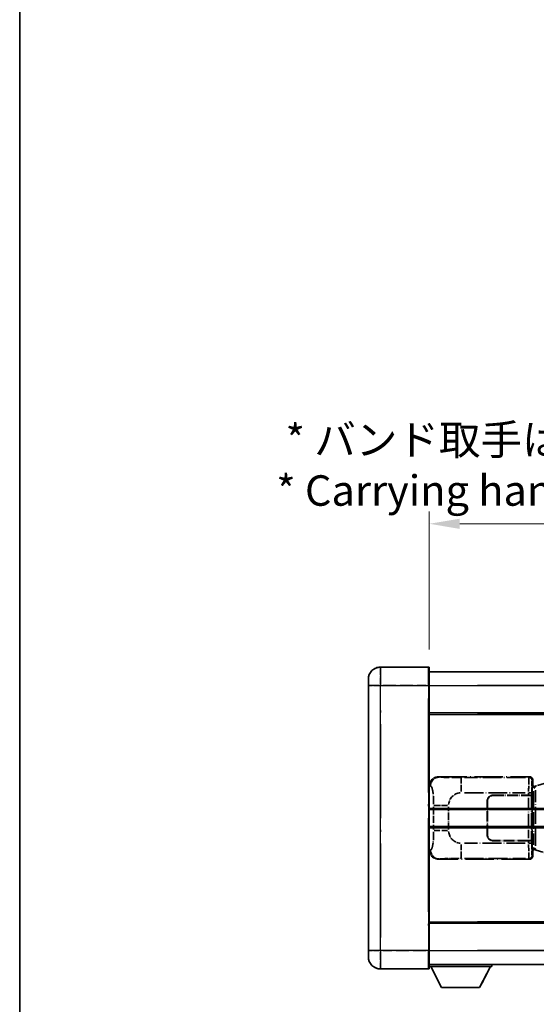
# Model space of a CAD drawing. Units: millimetres. Extents: x 58 to 7753, y 32 to 1156.
# Drawn here: x 58 to 228, y 259 to 582 of the extents above; entities that cross this region are included whole.
import ezdxf

# ---------------------------------------------------------------- set-up
doc = ezdxf.new("R2010")
doc.units = ezdxf.units.MM
doc.header["$LTSCALE"] = 4
doc.linetypes.add('LONG_DASH_DOTTED', pattern=[0.61, 0.48, -0.06, 0.01, -0.06])
doc.layers.get('Defpoints').update_dxf_attribs({"lineweight": 25})
for name, color, linetype, lineweight in [('Border (ISO)', 7, 'Continuous', 35), ('Dimension (ISO)', 7, 'Continuous', 18), ('Overlay (ISO)', 7, 'LONG_DASH_DOTTED', 35), ('Visible (ISO)', 7, 'Continuous', 35), ('Visible Narrow (ISO)', 7, 'Continuous', 25)]:
    doc.layers.add(name, color=color, linetype=linetype, lineweight=lineweight)
doc.styles.add('Note Text (TK)', font='txt')
doc.dimstyles.new('Default - Method 1b (TK)', dxfattribs={"dimscale": 4, "dimtxt": 2.5, "dimasz": 2.5, "dimexe": 1, "dimexo": 1.5, "dimgap": 1, "dimtad": 1, "dimtoh": 1, "dimrnd": 1e-08, "dimdsep": 46, "dimtxsty": 'Note Text (TK)', "dimcen": 0.09, "dimdle": 5, "dimclrd": 100, "dimclre": 100, "dimclrt": 7, "dimadec": 1, "dimazin": 1, "dimtfac": 1, "dimtmove": 0, "dimatfit": 3, "dimfxl": 1, "dimtolj": 1, "dimlwd": -1, "dimlwe": -1, "dimarcsym": 0})

# ---------------------------------------------------------------- blocks, each defined once
blk = doc.blocks.new('図面枠 tk図枠')
at = {"layer": 'Border (ISO)'}
blk.add_line((14.5, 289), (14.5, 8), dxfattribs=at)
blk = doc.blocks.new('*D6')
at = {"layer": 'Defpoints', "color": 0}
for p in [(509.97, 416.41), (192.47, 369.16), (509.97, 368.41)]:
    blk.add_point(p, dxfattribs=at)
at = {"layer": 'Dimension (ISO)', "color": 100}
for p, q in [((192.47, 375.16), (192.47, 420.41)), ((509.97, 374.41), (509.97, 420.41)), ((202.47, 416.41), (499.97, 416.41))]:
    blk.add_line(p, q, dxfattribs=at)
for points in [[(202.47, 418.08), (202.47, 414.74), (192.47, 416.41)], [(499.97, 418.08), (499.97, 414.74), (509.97, 416.41)]]:
    blk.add_solid(points, dxfattribs=at)
at = {"layer": 'Dimension (ISO)', "color": 7, "insert": (142.24, 435.65), "char_height": 10, "attachment_point": 4, "style": 'Note Text (TK)'}
blk.add_mtext('\\A1; \\fＭＳ Ｐゴシック|b0|i0;\\H10.0000;* バンド取手は任意の位置に固定できます。\\P\\fＭＳ Ｐゴシック|b0|i0;\\H10.0000;* Carrying handle location can be freely affixed within denoted range.', dxfattribs=at)

msp = doc.modelspace()

# ---------------------------------------------------------------- linework, layer by layer
at = {"layer": 'Overlay (ISO)', "ltscale": 2.541206}
for p, q in [((192.2205, 369.4087), (176.4705, 369.4087)), ((192.2205, 369.4087), (176.4705, 369.4087)), ((176.4705, 270.4087), (192.2205, 270.4087)), ((176.4705, 270.4087), (192.2205, 270.4087))]:
    msp.add_line(p, q, dxfattribs=at)
at = {"layer": 'Overlay (ISO)', "ltscale": 1.368543}
for p, q in [((176.4705, 369.3902), (176.4705, 363.8794)), ((176.4705, 369.3902), (176.4705, 363.8794)), ((192.2205, 363.8794), (192.2205, 369.3902)), ((192.2205, 363.8794), (192.2205, 369.3902)), ((176.4705, 275.9379), (176.4705, 270.4272)), ((176.4705, 275.9379), (176.4705, 270.4272)), ((192.2205, 270.4272), (192.2205, 275.9379)), ((192.2205, 270.4272), (192.2205, 275.9379))]:
    msp.add_line(p, q, dxfattribs=at)
at = {"layer": 'Overlay (ISO)', "ltscale": 1.457251}
for p, q in [((192.4705, 369.1587), (192.4705, 363.4087)), ((192.4705, 369.1587), (192.4705, 363.4087)), ((192.4705, 276.4087), (192.4705, 270.6587)), ((192.4705, 276.4087), (192.4705, 270.6587))]:
    msp.add_line(p, q, dxfattribs=at)
at = {"layer": 'Overlay (ISO)', "ltscale": 0.506805}
for p, q in [((172.4705, 363.4087), (172.4705, 365.4087)), ((172.4705, 363.4087), (172.4705, 365.4087)), ((172.4705, 274.4087), (172.4705, 276.4087)), ((172.4705, 274.4087), (172.4705, 276.4087))]:
    msp.add_line(p, q, dxfattribs=at)
at = {"layer": 'Overlay (ISO)', "ltscale": 18.588993}
for p, q in [((192.4705, 367.9087), (509.9705, 367.9087)), ((192.4705, 367.9087), (509.9705, 367.9087)), ((192.4705, 354.4087), (509.9705, 354.4087)), ((192.4705, 354.4087), (509.9705, 354.4087)), ((192.4705, 285.4087), (509.9705, 285.4087)), ((192.4705, 285.4087), (509.9705, 285.4087)), ((192.4705, 271.9087), (509.9705, 271.9087)), ((192.4705, 271.9087), (509.9705, 271.9087))]:
    msp.add_line(p, q, dxfattribs=at)
at = {"layer": 'Overlay (ISO)', "ltscale": 17.827869}
for p, q in [((172.4705, 363.4087), (172.4705, 276.4087)), ((172.4705, 363.4087), (172.4705, 276.4087)), ((192.4705, 276.4087), (192.4705, 363.4087)), ((192.4705, 276.4087), (192.4705, 363.4087))]:
    msp.add_line(p, q, dxfattribs=at)
at = {"layer": 'Overlay (ISO)', "ltscale": 0.912328}
for p, q in [((176.1567, 363.4087), (172.4829, 363.4087)), ((176.1567, 363.4087), (172.4829, 363.4087)), ((176.1567, 276.4087), (172.4829, 276.4087)), ((176.1567, 276.4087), (172.4829, 276.4087))]:
    msp.add_line(p, q, dxfattribs=at)
at = {"layer": 'Overlay (ISO)', "ltscale": 2.287076}
for p, q in [((177.258, 363.4087), (191.433, 363.4087)), ((177.258, 363.4087), (191.433, 363.4087)), ((191.433, 276.4087), (177.258, 276.4087)), ((191.433, 276.4087), (177.258, 276.4087))]:
    msp.add_line(p, q, dxfattribs=at)
at = {"layer": 'Overlay (ISO)', "ltscale": 0.056927}
for p, q in [((192.2401, 363.4087), (192.4698, 363.4087)), ((192.2401, 363.4087), (192.4698, 363.4087)), ((192.2401, 276.4087), (192.4698, 276.4087)), ((192.2401, 276.4087), (192.4698, 276.4087))]:
    msp.add_line(p, q, dxfattribs=at)
at = {"layer": 'Overlay (ISO)', "ltscale": 16.730093}
for p, q in [((208.3455, 363.4087), (494.0955, 363.4087)), ((208.3455, 363.4087), (494.0955, 363.4087)), ((208.3455, 353.9087), (494.0955, 353.9087)), ((208.3455, 353.9087), (494.0955, 353.9087)), ((208.3455, 285.9087), (494.0955, 285.9087)), ((208.3455, 285.9087), (494.0955, 285.9087)), ((208.3455, 276.4087), (494.0955, 276.4087)), ((208.3455, 276.4087), (494.0955, 276.4087))]:
    msp.add_line(p, q, dxfattribs=at)
at = {"layer": 'Overlay (ISO)', "ltscale": 16.045082}
for p, q in [((176.4705, 280.7587), (176.4705, 359.0587)), ((176.4705, 280.7587), (176.4705, 359.0587)), ((192.2205, 359.0587), (192.2205, 280.7587)), ((192.2205, 359.0587), (192.2205, 280.7587))]:
    msp.add_line(p, q, dxfattribs=at)
at = {"layer": 'Overlay (ISO)', "ltscale": 4.834805}
for p, q in [((195.5063, 333.4087), (225.4711, 333.4087)), ((225.4711, 306.4087), (195.5063, 306.4087))]:
    msp.add_line(p, q, dxfattribs=at)
at = {"layer": 'Overlay (ISO)', "ltscale": 0.240796}
for p, q in [((195.8069, 333.3547), (195.5221, 333.4059)), ((195.5221, 306.4115), (195.8069, 306.4627))]:
    msp.add_line(p, q, dxfattribs=at)
at = {"layer": 'Overlay (ISO)', "ltscale": 1.11509}
for p, q in [((202.9602, 328.5623), (202.9602, 333.1475)), ((202.9602, 306.6699), (202.9602, 311.2551))]:
    msp.add_line(p, q, dxfattribs=at)
at = {"layer": 'Overlay (ISO)', "ltscale": 3.235035}
for p, q in [((224.1242, 333.1756), (204.0741, 333.1756)), ((204.0741, 306.6418), (224.1242, 306.6418))]:
    msp.add_line(p, q, dxfattribs=at)
at = {"layer": 'Overlay (ISO)', "ltscale": 0.970335}
for p, q in [((225.4595, 333.397), (225.2497, 333.1873)), ((226.2491, 332.1879), (226.4589, 332.3977)), ((226.4589, 307.4197), (226.2491, 307.6295)), ((225.2497, 306.6301), (225.4595, 306.4203))]:
    msp.add_line(p, q, dxfattribs=at)
at = {"layer": 'Overlay (ISO)', "ltscale": 0.310031}
for p, q in [((192.4909, 330.4232), (192.8574, 330.3573)), ((192.8574, 309.46), (192.4909, 309.3942))]:
    msp.add_line(p, q, dxfattribs=at)
at = {"layer": 'Overlay (ISO)', "ltscale": 0.888422}
for p, q in [((226.2785, 330.2166), (226.4705, 330.4087)), ((226.4705, 309.4087), (226.2785, 309.6008))]:
    msp.add_line(p, q, dxfattribs=at)
at = {"layer": 'Overlay (ISO)', "ltscale": 3.326328}
msp.add_line((226.2785, 309.6008), (226.2785, 330.2166), dxfattribs=at)
at = {"layer": 'Overlay (ISO)', "ltscale": 0.029277}
for p, q in [((226.4605, 330.1587), (226.2785, 330.1587)), ((226.2785, 309.6587), (226.4605, 309.6587))]:
    msp.add_line(p, q, dxfattribs=at)
at = {"layer": 'Overlay (ISO)', "ltscale": 0.036996}
for p, q in [((226.2912, 329.6587), (226.5211, 329.6587)), ((226.5211, 310.1587), (226.2912, 310.1587))]:
    msp.add_line(p, q, dxfattribs=at)
at = {"layer": 'Overlay (ISO)', "ltscale": 0.022712}
for p, q in [((226.5959, 330.1993), (226.4605, 330.1587)), ((226.4605, 309.6587), (226.5959, 309.6181))]:
    msp.add_line(p, q, dxfattribs=at)
at = {"layer": 'Overlay (ISO)', "ltscale": 0.127306}
for p, q in [((226.5339, 329.6587), (226.4605, 330.1587)), ((226.5339, 310.1587), (226.4605, 309.6587))]:
    msp.add_line(p, q, dxfattribs=at)
at = {"layer": 'Overlay (ISO)', "ltscale": 0.322704}
for p, q in [((226.4705, 332.4093), (226.4705, 330.4087)), ((226.4705, 309.4087), (226.4705, 307.4081))]:
    msp.add_line(p, q, dxfattribs=at)
at = {"layer": 'Overlay (ISO)', "ltscale": 0.031087}
for p, q in [((226.5442, 329.6618), (226.7293, 329.7173)), ((226.7293, 310.1001), (226.5442, 310.1556))]:
    msp.add_line(p, q, dxfattribs=at)
at = {"layer": 'Overlay (ISO)', "ltscale": 0.179562}
for p, q in [((227.58, 330.4945), (226.5959, 330.1993)), ((226.5959, 309.6181), (227.58, 309.3228))]:
    msp.add_line(p, q, dxfattribs=at)
at = {"layer": 'Overlay (ISO)', "ltscale": 0.113954}
for p, q in [((226.7283, 329.758), (226.5964, 330.1978)), ((226.7283, 310.0594), (226.5964, 309.6195))]:
    msp.add_line(p, q, dxfattribs=at)
at = {"layer": 'Overlay (ISO)', "ltscale": 0.112415}
for p, q in [((226.7754, 329.7365), (227.3683, 330.0033)), ((227.3683, 309.8141), (226.7754, 310.0809))]:
    msp.add_line(p, q, dxfattribs=at)
at = {"layer": 'Overlay (ISO)', "ltscale": 1.201259}
for p, q in [((233.0605, 332.1387), (227.58, 330.4945)), ((227.58, 309.3228), (233.0605, 307.6787))]:
    msp.add_line(p, q, dxfattribs=at)
at = {"layer": 'Overlay (ISO)', "ltscale": 3.215458}
for p, q in [((204.0674, 328.1787), (223.9961, 328.1787)), ((223.9961, 311.6387), (204.0674, 311.6387))]:
    msp.add_line(p, q, dxfattribs=at)
at = {"layer": 'Overlay (ISO)', "ltscale": 1.876872}
for p, q in [((213.4705, 327.4087), (225.1033, 327.4087)), ((225.1033, 312.4087), (213.4705, 312.4087))]:
    msp.add_line(p, q, dxfattribs=at)
at = {"layer": 'Overlay (ISO)', "ltscale": 1.867558}
for p, q in [((213.4705, 327.3087), (225.0455, 327.3087)), ((225.0455, 312.5087), (213.4705, 312.5087))]:
    msp.add_line(p, q, dxfattribs=at)
at = {"layer": 'Overlay (ISO)', "ltscale": 0.253352}
for p, q in [((225.0455, 327.3087), (226.0455, 327.3087)), ((226.0455, 312.5087), (225.0455, 312.5087))]:
    msp.add_line(p, q, dxfattribs=at)
at = {"layer": 'Overlay (ISO)', "ltscale": 2.149119}
msp.add_line((225.0455, 326.5687), (225.0455, 313.2487), dxfattribs=at)
at = {"layer": 'Overlay (ISO)', "ltscale": 0.111713}
for p, q in [((225.1033, 328.1402), (225.1033, 327.4472)), ((226.1026, 327.4472), (226.1026, 328.1402)), ((225.1033, 312.3702), (225.1033, 311.6772)), ((226.1026, 311.6772), (226.1026, 312.3702))]:
    msp.add_line(p, q, dxfattribs=at)
at = {"layer": 'Overlay (ISO)', "ltscale": 0.24772}
for p, q in [((226.1026, 327.4087), (225.1033, 327.4087)), ((225.1033, 312.4087), (226.1026, 312.4087))]:
    msp.add_line(p, q, dxfattribs=at)
at = {"layer": 'Overlay (ISO)', "ltscale": 0.222938}
for p, q in [((226.097, 328.1787), (225.18, 328.1787)), ((225.18, 311.6387), (226.097, 311.6387))]:
    msp.add_line(p, q, dxfattribs=at)
at = {"layer": 'Overlay (ISO)', "ltscale": 2.387921}
msp.add_line((226.0455, 327.3087), (226.0455, 312.5087), dxfattribs=at)
at = {"layer": 'Overlay (ISO)', "ltscale": 0.005535}
for p, q in [((226.1026, 327.4087), (226.1039, 327.4087)), ((226.1039, 312.4087), (226.1026, 312.4087))]:
    msp.add_line(p, q, dxfattribs=at)
at = {"layer": 'Overlay (ISO)', "ltscale": 2.420192}
msp.add_line((226.1039, 327.4087), (226.1039, 312.4087), dxfattribs=at)
at = {"layer": 'Overlay (ISO)', "ltscale": 2.849565}
msp.add_line((226.7396, 328.7392), (226.7396, 311.0782), dxfattribs=at)
at = {"layer": 'Overlay (ISO)', "ltscale": 2.935309}
msp.add_line((227.3957, 310.8125), (227.3957, 329.0049), dxfattribs=at)
at = {"layer": 'Overlay (ISO)', "ltscale": 1.201531}
for p, q in [((193.9194, 323.6323), (193.9194, 316.1851)), ((198.8276, 316.1851), (198.8276, 323.6323))]:
    msp.add_line(p, q, dxfattribs=at)
at = {"layer": 'Overlay (ISO)', "ltscale": 1.001037}
for p, q in [((193.9968, 324.046), (198.4832, 324.046)), ((198.4832, 315.7713), (193.9968, 315.7713))]:
    msp.add_line(p, q, dxfattribs=at)
at = {"layer": 'Overlay (ISO)', "ltscale": 1.774781}
for p, q in [((211.4705, 314.4087), (211.4705, 325.4087)), ((211.5705, 314.4087), (211.5705, 325.4087))]:
    msp.add_line(p, q, dxfattribs=at)
at = {"layer": 'Overlay (ISO)', "ltscale": 0.016035}
for p, q in [((211.5705, 322.4087), (211.4705, 322.4087)), ((211.5705, 321.9087), (211.4705, 321.9087)), ((211.4705, 317.9087), (211.5705, 317.9087)), ((211.4705, 317.4087), (211.5705, 317.4087))]:
    msp.add_line(p, q, dxfattribs=at)
at = {"layer": 'Overlay (ISO)', "ltscale": 0.112847}
msp.add_line((213.0705, 271.9087), (213.0705, 271.2087), dxfattribs=at)
msp.add_line((213.0705, 271.9087), (213.0705, 271.2087), dxfattribs=at)
at = {"layer": 'Overlay (ISO)', "ltscale": 3.323767}
msp.add_line((192.4705, 271.2087), (213.0705, 271.2087), dxfattribs=at)
msp.add_line((192.4705, 271.2087), (213.0705, 271.2087), dxfattribs=at)
at = {"layer": 'Overlay (ISO)', "ltscale": 1.376751}
for p, q in [((196.5205, 264.3087), (192.9705, 271.2087)), ((196.5205, 264.3087), (192.9705, 271.2087)), ((209.0205, 264.3087), (212.5705, 271.2087)), ((209.0205, 264.3087), (212.5705, 271.2087))]:
    msp.add_line(p, q, dxfattribs=at)
at = {"layer": 'Overlay (ISO)', "ltscale": 2.01681}
msp.add_line((196.5205, 264.3087), (209.0205, 264.3087), dxfattribs=at)
msp.add_line((196.5205, 264.3087), (209.0205, 264.3087), dxfattribs=at)
at = {"layer": 'Overlay (ISO)', "ltscale": 1.013709}
for centre, start, end in [((176.4705, 365.4087), 90, 180), ((176.4705, 365.4087), 90, 180), ((176.4705, 274.4087), 180, 270), ((176.4705, 274.4087), 180, 270)]:
    msp.add_arc(centre, 4, start, end, dxfattribs=at)
at = {"layer": 'Overlay (ISO)', "ltscale": 0.063263}
for centre, start, end in [((192.2205, 369.1587), 0, 90), ((192.2205, 369.1587), 0, 90), ((192.2205, 270.6587), 270, 0), ((192.2205, 270.6587), 270, 0)]:
    msp.add_arc(centre, 0.25, start, end, dxfattribs=at)
at = {"layer": 'Overlay (ISO)', "ltscale": 0.942579}
for centre, start, end in [((202.9602, 324.046), 94.5, 175.5), ((202.9602, 315.7713), 184.5, 265.5)]:
    msp.add_arc(centre, 4.1326, start, end, dxfattribs=at)
at = {"layer": 'Overlay (ISO)', "ltscale": 0.506805}
for centre, start, end in [((213.4705, 325.4087), 90, 180), ((213.4705, 314.4087), 180, 270)]:
    msp.add_arc(centre, 2, start, end, dxfattribs=at)
at = {"layer": 'Overlay (ISO)', "ltscale": 0.481459}
for centre, start, end in [((213.4705, 325.4087), 90, 180), ((213.4705, 314.4087), 180, 270)]:
    msp.add_arc(centre, 1.9, start, end, dxfattribs=at)
at = {"layer": 'Overlay (ISO)', "ltscale": 0.762736}
for centre, major_axis, start_param, end_param in [((195.5267, 330.4069), (-3.0098, 0.5407), 4.89350406, 6.4576412), ((195.5267, 309.4105), (-3.0098, -0.5407), 6.10872941, 7.67286655)]:
    msp.add_ellipse(centre, major_axis=major_axis, ratio=0.98105095, start_param=start_param, end_param=end_param, dxfattribs=at)
at = {"layer": 'Overlay (ISO)', "ltscale": 0.68132}
for centre, major_axis, start_param, end_param in [((195.8227, 330.3537), (0.5305, 2.9527), 0.25932194, 1.66704536), ((195.8227, 309.4637), (0.5305, -2.9527), 4.61613994, 6.02386337)]:
    msp.add_ellipse(centre, major_axis=major_axis, ratio=0.98105095, start_param=start_param, end_param=end_param, dxfattribs=at)
at = {"layer": 'Overlay (ISO)', "ltscale": 1.115303}
for centre, start_param, end_param in [((225.2429, 328.1787), 3.25329373, 4.63559449), ((225.2429, 311.6387), 4.78918347, 6.17148424)]:
    msp.add_ellipse(centre, major_axis=(0, -5), ratio=0.02793662, start_param=start_param, end_param=end_param, dxfattribs=at)
at = {"layer": 'Overlay (ISO)', "ltscale": 0.22783}
for centre, major_axis in [((225.2381, 332.1762), (0.7071, -0.7071)), ((225.2381, 307.6412), (-0.7071, -0.7071))]:
    msp.add_ellipse(centre, major_axis=major_axis, ratio=0.99878277, start_param=0.86448607, end_param=2.27710659, dxfattribs=at)
at = {"layer": 'Overlay (ISO)', "ltscale": 0.253212}
for centre, major_axis in [((225.4699, 332.4081), (0.708, 0.708)), ((225.4699, 307.4093), (0.708, -0.708))]:
    msp.add_ellipse(centre, major_axis=major_axis, ratio=0.99878277, start_param=5.49839613, end_param=7.06797448, dxfattribs=at)
at = {"layer": 'Overlay (ISO)', "ltscale": 0.892317}
for centre, start_param, end_param in [((226.2423, 328.1787), 0.11170107, 1.49400184), ((226.2423, 311.6387), 1.64759081, 3.02989158)]:
    msp.add_ellipse(centre, major_axis=(0, 4), ratio=0.03492077, start_param=start_param, end_param=end_param, dxfattribs=at)
at = {"layer": 'Overlay (ISO)', "ltscale": 0.100183}
for centre, major_axis, start_param, end_param in [((227.7237, 330.0156), (-0.1437, 0.4789), 0.06905721, 1.31208708), ((227.7237, 309.8018), (-0.1437, -0.4789), 4.97109822, 6.21412809)]:
    msp.add_ellipse(centre, major_axis=major_axis, ratio=0.6398634, start_param=start_param, end_param=end_param, dxfattribs=at)
at = {"layer": 'Overlay (ISO)', "ltscale": 1.422253}
msp.add_open_spline([(202.566, 333.1757), (202.1216, 333.176), (201.624, 333.1769), (201.0885, 333.1803), (200.1299, 333.1863), (199.0796, 333.1998), (198.2195, 333.2202), (197.3974, 333.2396), (196.738, 333.2655), (196.3581, 333.2917), (196.1291, 333.3074), (195.9973, 333.3235), (195.901, 333.3386)], degree=3, knots=[0.05, 0.05, 0.05, 0.05, 0.212702167, 0.212702167, 0.212702167, 0.503893992, 0.503893992, 0.503893992, 0.782203362, 0.782203362, 0.782203362, 0.95, 0.95, 0.95, 0.95], dxfattribs=at)
at = {"layer": 'Overlay (ISO)', "ltscale": 1.388359}
msp.add_open_spline([(192.9566, 330.3341), (193.0714, 330.2958), (193.192, 330.2044), (193.3086, 329.9407), (193.4964, 329.5159), (193.6706, 328.6498), (193.7775, 327.5977), (193.8593, 326.7937), (193.9009, 325.9026), (193.9135, 325.0977), (193.9168, 324.8804), (193.9183, 324.6687), (193.919, 324.464)], degree=3, knots=[0.05, 0.05, 0.05, 0.05, 0.265590793, 0.265590793, 0.265590793, 0.612901129, 0.612901129, 0.612901129, 0.878333796, 0.878333796, 0.878333796, 0.95, 0.95, 0.95, 0.95], dxfattribs=at)
at = {"layer": 'Overlay (ISO)', "ltscale": 1.388645}
msp.add_open_spline([(193.9188, 315.3535), (193.9169, 314.8687), (193.9103, 314.3457), (193.8877, 313.8026), (193.8432, 312.7314), (193.7367, 311.6368), (193.5823, 310.848), (193.4523, 310.1838), (193.2956, 309.7694), (193.1405, 309.5993), (193.0783, 309.531), (193.0166, 309.4995), (192.9565, 309.4816)], degree=3, knots=[0.05, 0.05, 0.05, 0.05, 0.21983104, 0.21983104, 0.21983104, 0.554777845, 0.554777845, 0.554777845, 0.836790829, 0.836790829, 0.836790829, 0.95, 0.95, 0.95, 0.95], dxfattribs=at)
at = {"layer": 'Overlay (ISO)', "ltscale": 1.422246}
msp.add_open_spline([(195.9012, 306.4788), (196.002, 306.4945), (196.1418, 306.5113), (196.3888, 306.5278), (196.834, 306.5576), (197.6339, 306.586), (198.6264, 306.6061), (199.4903, 306.6235), (200.471, 306.6342), (201.354, 306.6386), (201.7882, 306.6408), (202.1956, 306.6415), (202.5654, 306.6417)], degree=3, knots=[0.05, 0.05, 0.05, 0.05, 0.224983239, 0.224983239, 0.224983239, 0.540435735, 0.540435735, 0.540435735, 0.815011713, 0.815011713, 0.815011713, 0.95, 0.95, 0.95, 0.95], dxfattribs=at)
at = {"layer": 'Visible (ISO)'}
for p, q in [((192.2205, 369.4087), (176.4705, 369.4087)), ((192.4705, 369.1587), (192.4705, 363.4087)), ((172.4705, 363.4087), (172.4705, 365.4087)), ((192.4705, 367.9087), (509.9705, 367.9087)), ((172.4705, 363.4087), (172.4705, 276.4087)), ((192.4705, 276.4087), (192.4705, 363.4087)), ((192.4705, 354.4087), (509.9705, 354.4087)), ((192.4705, 322.6587), (248.7205, 322.6587)), ((192.4705, 317.1587), (248.7205, 317.1587)), ((192.4705, 285.4087), (509.9705, 285.4087)), ((172.4705, 274.4087), (172.4705, 276.4087)), ((192.4705, 276.4087), (192.4705, 270.6587)), ((192.4705, 271.9087), (509.9705, 271.9087)), ((213.0705, 271.9087), (213.0705, 271.2087)), ((176.4705, 270.4087), (192.2205, 270.4087)), ((192.4705, 271.2087), (213.0705, 271.2087)), ((196.5205, 264.3087), (192.9705, 271.2087)), ((209.0205, 264.3087), (212.5705, 271.2087)), ((196.5205, 264.3087), (209.0205, 264.3087))]:
    msp.add_line(p, q, dxfattribs=at)
for centre, radius, start, end in [((176.4705, 365.4087), 4, 90, 180), ((192.2205, 369.1587), 0.25, 0, 90), ((176.4705, 274.4087), 4, 180, 270), ((192.2205, 270.6587), 0.25, 270, 0)]:
    msp.add_arc(centre, radius, start, end, dxfattribs=at)
at = {"layer": 'Visible Narrow (ISO)'}
for p, q in [((176.4705, 369.4087), (176.4705, 363.4087)), ((192.2205, 363.4087), (192.2205, 369.4087)), ((176.4705, 363.4087), (172.4705, 363.4087)), ((176.4705, 363.4087), (192.2205, 363.4087)), ((176.4705, 276.4087), (176.4705, 363.4087)), ((192.2205, 363.4087), (192.4705, 363.4087)), ((192.2205, 363.4087), (192.2205, 276.4087)), ((192.4705, 363.4087), (509.9705, 363.4087)), ((192.4705, 353.9087), (509.9705, 353.9087)), ((192.4705, 323.1587), (248.7205, 323.1587)), ((192.4705, 316.6587), (248.7205, 316.6587)), ((192.4705, 285.9087), (509.9705, 285.9087)), ((176.4705, 276.4087), (172.4705, 276.4087)), ((192.2205, 276.4087), (176.4705, 276.4087)), ((176.4705, 276.4087), (176.4705, 270.4087)), ((192.2205, 276.4087), (192.4705, 276.4087)), ((192.2205, 270.4087), (192.2205, 276.4087)), ((192.4705, 276.4087), (509.9705, 276.4087))]:
    msp.add_line(p, q, dxfattribs=at)

# ---------------------------------------------------------------- block references
at = {"xscale": 4, "yscale": 4, "zscale": 4}
msp.add_blockref('図面枠 tk図枠', (0, 0), dxfattribs=at)

# ---------------------------------------------------------------- dimensions: what is measured, and where the dimension line sits
at = {"layer": 'Dimension (ISO)', "color": 100}
dim = msp.add_linear_dim(base=(509.9705, 416.4087), p1=(192.4705, 369.1587), p2=(509.9705, 368.4087), text=' \\fＭＳ Ｐゴシック|b0|i0;\\H10.0000;* バンド取手は任意の位置に固定できます。\\P\\fＭＳ Ｐゴシック|b0|i0;\\H10.0000;* Carrying handle location can be freely affixed within denoted range.', dimstyle='Default - Method 1b (TK)', override={"dimgap": 1, "dimtoh": 0, "dimdec": 2, "dimtol": 0, "dimlim": 0, "dimtp": 0, "dimtm": 0, "dimtdec": 2, "dimtofl": 0, "dimatfit": 1}, dxfattribs=at)
dim.commit()
dim.dimension.update_dxf_attribs({"geometry": '*D6', "text_midpoint": (351.2205, 416.4087), "dimtype": 160})

doc.saveas('drawing.dxf')
